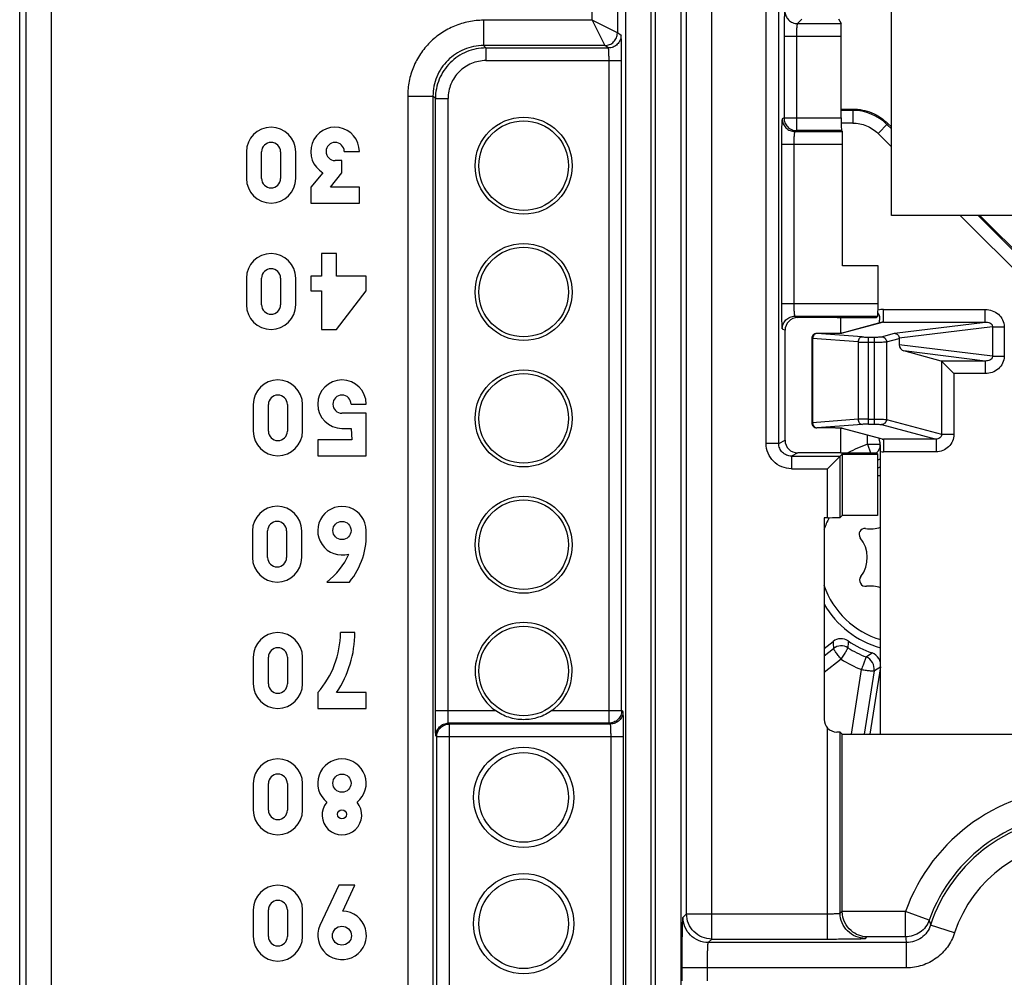
# Model space of a CAD drawing. Units: millimetres. Extents: x 0 to 420, y 0 to 297.
# Drawn here: x 200 to 205, y 149 to 154 of the extents above; entities that cross this region are included whole.
import ezdxf

# ---------------------------------------------------------------- set-up
doc = ezdxf.new("R2010")
doc.units = ezdxf.units.MM
doc.header["$LTSCALE"] = 23.1
doc.layers.add('INTF_1', color=7, linetype='CONTINUOUS')

msp = doc.modelspace()

# ---------------------------------------------------------------- linework, layer by layer
at = {"layer": 'INTF_1', "color": 7, "linetype": 'CONTINUOUS'}
for p, q in [((199.5045, 127.0399), (199.5045, 225.2369)), ((204.6787, 153.115), (204.6787, 161.1279)), ((204.3658, 154.2831), (204.3801, 154.2545)), ((204.3814, 153.6942), (204.3814, 154.1796)), ((204.3814, 153.7472), (204.4499, 153.7472)), ((204.6584, 153.6608), (204.6787, 153.6406)), ((204.3879, 153.614), (204.3826, 153.6193)), ((200.8504, 153.4929), (200.8504, 153.3354)), ((200.9404, 153.3354), (200.9404, 153.4929)), ((201.0529, 153.4929), (201.0529, 153.3354)), ((201.1429, 153.3354), (201.1429, 153.4929)), ((201.4309, 153.4952), (201.5209, 153.4952)), ((204.3892, 152.8158), (204.3892, 153.539)), ((201.4174, 153.4412), (201.3769, 153.4412)), ((201.4174, 153.3692), (201.4174, 153.4412)), ((201.3049, 153.3692), (201.2329, 153.2837)), ((201.3499, 153.2837), (201.4174, 153.3692)), ((201.2329, 153.2837), (201.2329, 153.1892)), ((201.5209, 153.2837), (201.3499, 153.2837)), ((201.5209, 153.1892), (201.5209, 153.2837)), ((201.2329, 153.1892), (201.5209, 153.1892)), ((205.6189, 153.115), (204.6787, 153.115)), ((205.2047, 153.115), (205.681, 152.6389)), ((201.2959, 152.8892), (201.2959, 152.7542)), ((201.3859, 152.8892), (201.2959, 152.8892)), ((201.3859, 152.7542), (201.3859, 152.8892)), ((204.5997, 152.8157), (204.3892, 152.8158)), ((204.5997, 152.5921), (204.5997, 152.8157)), ((200.8504, 152.7429), (200.8504, 152.5854)), ((200.9404, 152.5854), (200.9404, 152.7429)), ((201.0529, 152.7429), (201.0529, 152.5854)), ((201.1429, 152.5854), (201.1429, 152.7429)), ((201.2329, 152.7542), (201.2329, 152.6687)), ((201.2959, 152.7542), (201.2329, 152.7542)), ((201.5614, 152.7542), (201.3859, 152.7542)), ((201.5614, 152.6687), (201.5614, 152.7542)), ((201.2329, 152.6687), (201.2959, 152.6687)), ((201.2959, 152.6687), (201.2959, 152.4392)), ((201.3859, 152.4392), (201.5614, 152.6687)), ((204.3564, 152.5088), (204.1227, 152.5088)), ((204.3564, 152.5088), (204.5901, 152.5088)), ((204.3795, 152.4157), (204.3795, 152.5088)), ((204.5901, 152.5088), (204.5984, 152.5171)), ((201.2959, 152.4392), (201.3859, 152.4392)), ((204.0477, 151.7808), (204.0477, 152.4339)), ((204.6233, 152.4813), (204.3797, 152.4156)), ((204.2059, 152.3847), (204.2059, 151.8851)), ((204.3225, 152.4139), (204.2361, 152.4147)), ((204.3311, 152.4139), (204.3225, 152.4139)), ((204.3392, 152.414), (204.3311, 152.4139)), ((204.3467, 152.4141), (204.3392, 152.414)), ((204.3536, 152.4142), (204.3467, 152.4141)), ((204.3597, 152.4144), (204.3536, 152.4142)), ((204.3801, 152.4157), (204.3797, 152.4156)), ((204.7255, 152.3858), (204.7255, 152.3479)), ((204.9741, 152.2514), (204.7525, 152.3112)), ((204.9761, 152.2502), (205.0498, 152.1765)), ((200.8909, 151.9929), (200.8909, 151.8354)), ((200.9809, 151.8354), (200.9809, 151.9929)), ((201.0934, 151.9929), (201.0934, 151.8354)), ((201.1834, 151.8354), (201.1834, 151.9929)), ((201.4714, 151.9952), (201.5614, 151.9952)), ((201.5614, 151.9412), (201.4174, 151.9412)), ((201.5614, 151.6892), (201.5614, 151.9412)), ((201.4174, 151.8512), (201.4714, 151.8512)), ((201.4714, 151.8512), (201.4759, 151.7837)), ((204.2361, 151.8551), (204.3223, 151.8559)), ((204.3223, 151.8559), (204.331, 151.8559)), ((204.331, 151.8559), (204.3392, 151.8558)), ((204.3392, 151.8558), (204.3468, 151.8557)), ((204.3795, 151.706), (204.3795, 151.8541)), ((204.3796, 151.8542), (204.38, 151.8541)), ((204.3797, 151.8542), (204.6233, 151.7885)), ((201.2734, 151.7837), (201.2734, 151.6892)), ((201.4759, 151.7837), (201.2734, 151.7837)), ((201.2734, 151.6892), (201.5614, 151.6892)), ((204.3795, 151.706), (204.1227, 151.7059)), ((204.2998, 151.6121), (204.3866, 151.6989)), ((204.3795, 151.706), (204.5901, 151.706)), ((204.3866, 151.6989), (204.3866, 151.3345)), ((204.3866, 151.6989), (204.5972, 151.6989)), ((204.5901, 151.706), (204.5972, 151.6989)), ((204.5972, 151.6989), (204.5972, 151.3345)), ((204.6151, 150.0358), (204.6151, 151.7137)), ((204.2797, 151.3214), (204.2797, 150.1239)), ((204.2998, 151.3214), (204.2797, 151.3214)), ((204.3748, 151.3227), (204.3866, 151.3345)), ((204.5972, 151.3345), (204.3866, 151.3345)), ((200.8864, 151.2429), (200.8864, 151.0854)), ((200.9764, 151.0854), (200.9764, 151.2429)), ((201.0889, 151.2429), (201.0889, 151.0854)), ((201.1789, 151.0854), (201.1789, 151.2429)), ((201.3274, 150.9392), (201.4624, 150.9392)), ((201.4939, 150.6392), (201.4084, 150.6392)), ((204.2797, 150.5455), (204.3331, 150.5872)), ((200.8909, 150.4929), (200.8909, 150.3354)), ((200.9809, 150.3354), (200.9809, 150.4929)), ((201.0934, 150.4929), (201.0934, 150.3354)), ((201.1834, 150.3354), (201.1834, 150.4929)), ((204.614, 150.4356), (204.5506, 150.0358)), ((201.2734, 150.2837), (201.2734, 150.1892)), ((201.5614, 150.2837), (201.3859, 150.2837)), ((201.5614, 150.1892), (201.5614, 150.2837)), ((201.2734, 150.1892), (201.5614, 150.1892)), ((204.3748, 150.0476), (204.3866, 150.0358)), ((204.3866, 148.9858), (204.3866, 150.0358)), ((204.3866, 150.0358), (206.3675, 150.0358)), ((200.8909, 149.7429), (200.8909, 149.5854)), ((200.9809, 149.5854), (200.9809, 149.7429)), ((201.0934, 149.7429), (201.0934, 149.5854)), ((201.1834, 149.5854), (201.1834, 149.7429)), ((201.3994, 149.1392), (201.2869, 148.9007)), ((201.4939, 149.1392), (201.3994, 149.1392)), ((201.4219, 148.9862), (201.4939, 149.1392)), ((200.8909, 148.9929), (200.8909, 148.8354)), ((200.9809, 148.8354), (200.9809, 148.9929)), ((201.0934, 148.9929), (201.0934, 148.8354)), ((201.1834, 148.8354), (201.1834, 148.9929))]:
    msp.add_line(p, q, dxfattribs=at)
at = {"layer": 'INTF_1', "color": 9, "linetype": 'CONTINUOUS'}
for p, q in [((199.541, 220.5582), (199.541, 141.9201)), ((199.6908, 220.5582), (199.6908, 141.9201)), ((202.9023, 154.2741), (202.9023, 174.5598)), ((203.0522, 174.4099), (203.0522, 154.1992)), ((203.6131, 148.8201), (203.6131, 162.1265)), ((203.4631, 148.9701), (203.4631, 161.9765)), ((203.2534, 141.8859), (203.2534, 159.1104)), ((203.279, 141.8555), (203.279, 159.1104)), ((203.1035, 141.8859), (203.1035, 159.0044)), ((203.429, 159.0044), (203.429, 141.8555)), ((203.9351, 151.762), (203.9351, 155.1094)), ((204.0101, 151.762), (204.0101, 155.0344)), ((202.2577, 154.2741), (202.2577, 154.1242)), ((202.9023, 154.2741), (202.2577, 154.2741)), ((202.9023, 154.2741), (202.9772, 154.1242)), ((203.0522, 154.1992), (202.9023, 154.2741)), ((204.1483, 154.2811), (204.1215, 154.2544)), ((204.1215, 154.2544), (204.3801, 154.2545)), ((203.0739, 154.1847), (203.0522, 154.1992)), ((204.0415, 154.1794), (204.0415, 153.6942)), ((204.0415, 154.1794), (204.1152, 154.1794)), ((204.1152, 154.1794), (204.3814, 154.1796)), ((204.1152, 154.1794), (204.1152, 153.6942)), ((202.2722, 154.1097), (202.2577, 154.1242)), ((202.9773, 154.1242), (202.2577, 154.1242)), ((202.2722, 154.1097), (202.2722, 154.0347)), ((202.2722, 154.1097), (202.999, 154.1097)), ((202.999, 154.1097), (202.9773, 154.1242)), ((202.2722, 154.0347), (203.0778, 154.0347)), ((203.0028, 150.1016), (203.0028, 154.0347)), ((203.0778, 150.1766), (203.0778, 154.0347)), ((201.8078, 153.8242), (201.8078, 148.1012)), ((201.8078, 153.8242), (201.9577, 153.8242)), ((201.9722, 153.8097), (201.9577, 153.8242)), ((201.9577, 153.8242), (201.9577, 148.1012)), ((201.9722, 150.1766), (201.9722, 153.8097)), ((201.9722, 153.8097), (202.0472, 153.8097)), ((202.0472, 150.1766), (202.0472, 153.8097)), ((204.4499, 153.7392), (204.3814, 153.7392)), ((204.4499, 153.7472), (204.4499, 153.6643)), ((204.0415, 153.6942), (204.0309, 153.6889)), ((204.0415, 153.6942), (204.3814, 153.6942)), ((204.4499, 153.6643), (204.3815, 153.6643)), ((204.5998, 153.6022), (204.6584, 153.6608)), ((204.1165, 153.6192), (204.1059, 153.6139)), ((204.1059, 153.6139), (204.3879, 153.614)), ((204.3826, 153.6193), (204.1165, 153.6192)), ((204.5998, 153.6022), (204.6787, 153.5234)), ((204.6787, 153.6293), (204.6528, 153.6552)), ((204.0258, 153.5389), (204.3892, 153.539)), ((204.0258, 153.5389), (204.0258, 152.5922)), ((204.0994, 153.5389), (204.0994, 152.5922)), ((205.0874, 153.115), (205.6224, 152.5803)), ((205.6754, 152.6333), (205.1934, 153.115)), ((204.0258, 152.5922), (204.5997, 152.5921)), ((204.6322, 152.4826), (204.6322, 152.5575)), ((204.6322, 152.5575), (205.2365, 152.5575)), ((205.2365, 152.4826), (205.2365, 152.5575)), ((204.1059, 152.5173), (204.1227, 152.5088)), ((204.1059, 152.5173), (204.5984, 152.5171)), ((204.0309, 152.4423), (204.0477, 152.4339)), ((204.6322, 152.4826), (204.3867, 152.4164)), ((204.6322, 152.4826), (205.2365, 152.4826)), ((204.6967, 152.4159), (205.2365, 152.4826)), ((205.2792, 152.4545), (204.7255, 152.3861)), ((205.2792, 152.4545), (205.2792, 152.2795)), ((205.2792, 152.4545), (205.3482, 152.4545)), ((205.3482, 152.4545), (205.3482, 152.2795)), ((204.2113, 152.3847), (204.2059, 152.3847)), ((204.2113, 152.3847), (204.2113, 151.8851)), ((204.481, 152.3645), (204.2113, 152.3847)), ((204.5056, 152.3945), (204.2359, 152.4147)), ((204.2359, 152.4147), (204.2361, 152.4147)), ((204.3174, 152.4139), (204.2359, 152.4147)), ((204.3174, 152.4139), (204.3176, 152.4139)), ((204.3176, 152.4139), (204.3174, 152.4139)), ((204.5424, 151.8763), (204.5424, 152.3935)), ((204.5424, 152.3935), (204.5762, 152.3935)), ((204.5762, 152.3935), (204.5762, 151.8763)), ((204.6204, 152.3954), (204.6967, 152.4159)), ((204.6498, 152.3654), (204.7255, 152.3858)), ((204.481, 152.3645), (204.481, 151.9053)), ((204.5424, 152.3635), (204.5762, 152.3635)), ((204.6498, 152.3654), (204.6498, 151.9044)), ((205.2792, 152.2795), (204.7255, 152.3479)), ((205.2365, 152.2514), (204.7525, 152.3112)), ((205.2792, 152.2795), (205.3482, 152.2795)), ((205.2365, 152.2514), (204.9741, 152.2514)), ((204.9761, 152.2502), (204.9761, 151.8164)), ((205.2365, 152.2514), (205.2365, 152.1765)), ((205.0498, 152.1765), (205.0498, 151.8164)), ((205.2365, 152.1765), (205.0498, 152.1765)), ((204.481, 151.9053), (204.2113, 151.8851)), ((204.5424, 151.9063), (204.5762, 151.9063)), ((204.6498, 151.9044), (204.9761, 151.8164)), ((204.2113, 151.8851), (204.2059, 151.8851)), ((204.5056, 151.8753), (204.2359, 151.8551)), ((204.2359, 151.8551), (204.3174, 151.8559)), ((204.2359, 151.8551), (204.2361, 151.8551)), ((204.3174, 151.8559), (204.3176, 151.8559)), ((204.3174, 151.8559), (204.3176, 151.8559)), ((204.3867, 151.8534), (204.6322, 151.7872)), ((204.5424, 151.8763), (204.5762, 151.8763)), ((204.6204, 151.8744), (204.9439, 151.7872)), ((204.5381, 151.7568), (204.5381, 151.8115)), ((204.6322, 151.7872), (204.6322, 151.7123)), ((204.9439, 151.7872), (204.6322, 151.7872)), ((204.9439, 151.7872), (204.9439, 151.7123)), ((204.9761, 151.8164), (205.0498, 151.8164)), ((204.0101, 151.762), (203.9351, 151.762)), ((204.0101, 151.762), (204.0477, 151.7808)), ((204.5381, 151.7568), (204.5552, 151.7059)), ((204.1227, 151.7059), (204.0851, 151.6871)), ((204.0851, 151.6871), (204.0851, 151.6121)), ((204.0851, 151.6871), (204.3748, 151.6871)), ((204.3748, 151.3227), (204.3748, 151.6871)), ((204.9439, 151.7123), (204.6322, 151.7123)), ((204.0851, 151.6121), (204.2998, 151.6121)), ((204.2998, 151.3214), (204.2998, 151.6121)), ((204.2797, 150.5018), (204.3349, 150.5449)), ((204.381, 150.4807), (204.2797, 150.4015)), ((204.381, 150.4807), (204.2797, 150.4015)), ((204.4416, 150.0358), (204.5018, 150.4195)), ((204.5759, 150.413), (204.5166, 150.0358)), ((201.9722, 150.1766), (202.3281, 150.1766)), ((202.6637, 150.1766), (203.0778, 150.1766)), ((203.0857, 150.1713), (203.0778, 150.1766)), ((202.0551, 150.0963), (202.0498, 150.1016)), ((203.0028, 150.1016), (202.0498, 150.1016)), ((202.0551, 148.0629), (202.0551, 150.0963)), ((203.0107, 150.0963), (202.0551, 150.0963)), ((203.0107, 150.0963), (203.0028, 150.1016)), ((204.2998, 148.8201), (204.2998, 150.0728)), ((204.3748, 148.974), (204.3748, 150.0476)), ((201.9801, 150.0213), (201.9748, 150.0266)), ((201.9801, 148.0629), (201.9801, 150.0213)), ((203.0896, 150.0213), (201.9801, 150.0213)), ((203.0146, 147.57), (203.0146, 150.0213)), ((203.0896, 147.57), (203.0896, 150.0213)), ((204.3748, 148.974), (204.3866, 148.9858)), ((204.7625, 148.9832), (204.3866, 148.9832)), ((204.9037, 148.9327), (204.7625, 148.9832)), ((204.7625, 148.8332), (204.7625, 148.9832)), ((203.442, 148.9491), (203.4631, 148.9701)), ((203.4631, 148.9701), (204.2998, 148.9701)), ((205.054, 148.8559), (204.9114, 148.9025)), ((203.592, 148.7991), (203.6131, 148.8201)), ((203.6131, 148.8201), (204.2998, 148.8201)), ((204.5248, 148.824), (204.534, 148.8332)), ((204.7625, 148.8332), (204.534, 148.8332)), ((204.7689, 148.7991), (203.592, 148.7991)), ((204.7689, 148.6491), (204.7689, 148.7991)), ((203.4369, 148.5725), (203.4369, 148.6491)), ((204.7689, 148.6491), (203.4369, 148.6491)), ((203.5869, 148.5725), (203.5869, 148.6491))]:
    msp.add_line(p, q, dxfattribs=at)
at = {"layer": 'INTF_1', "color": 7, "linetype": 'CONTINUOUS'}
for points in [[(204.3797, 152.4156), (204.3797, 152.4156), (204.3791, 152.4156), (204.3783, 152.4155), (204.3773, 152.4154), (204.3762, 152.4153), (204.3748, 152.4152), (204.3733, 152.4151), (204.3715, 152.4149), (204.3696, 152.4148), (204.3674, 152.4147), (204.365, 152.4146), (204.3625, 152.4145), (204.3597, 152.4144)], [(204.3468, 151.8557), (204.3538, 151.8556), (204.357, 151.8555), (204.36, 151.8554), (204.3627, 151.8553), (204.3653, 151.8552), (204.3676, 151.8551), (204.3698, 151.855), (204.3717, 151.8548), (204.3734, 151.8547), (204.3749, 151.8546), (204.3762, 151.8545), (204.3774, 151.8544), (204.3783, 151.8543), (204.3791, 151.8542), (204.3796, 151.8542)]]:
    msp.add_lwpolyline(points, dxfattribs=at)
for centre, radius in [((202.4959, 153.4108), 0.2881), ((202.4959, 153.4108), 0.2661), ((202.4959, 152.6608), 0.2881), ((202.4959, 152.6608), 0.2661), ((202.4959, 151.9108), 0.2881), ((202.4959, 151.9108), 0.2661), ((202.4959, 151.1608), 0.2881), ((202.4959, 151.1608), 0.2661), ((201.4174, 151.2452), 0.054), ((202.4959, 150.4108), 0.2661), ((202.4959, 149.6608), 0.2976), ((202.4959, 149.6608), 0.2661), ((201.4174, 149.7452), 0.054), ((201.4174, 149.5607), 0.027), ((202.4959, 148.9108), 0.2976), ((202.4959, 148.9108), 0.2661), ((201.4174, 148.8399), 0.0563)]:
    msp.add_circle(centre, radius, dxfattribs=at)
at = {"layer": 'INTF_1', "color": 9, "linetype": 'CONTINUOUS'}
for centre, radius, start, end in [((204.4498, 153.452), 0.2873, 45.03635, 89.98867), ((204.6323, 152.4477), 0.1098, 90.05608, 107.37197), ((204.6331, 152.4452), 0.0375, 91.33402, 105.08765), ((204.2366, 152.3942), 0.0205, 92.12496, 100.98938), ((204.3864, 152.3874), 0.029, 89.43528, 102.59261), ((204.2366, 151.8756), 0.0205, 259.01065, 267.87504), ((204.3864, 151.8824), 0.029, 257.27221, 270.5641), ((204.6331, 151.8246), 0.0375, 254.91407, 268.66588), ((204.7618, 151.0812), 0.7117, 108.32073, 118.58504), ((204.6322, 151.8215), 0.1092, 261.00615, 269.99037), ((204.7604, 151.0853), 0.5093, 106.5979, 108.73345), ((204.7604, 151.0853), 0.5093, 152.32493, 161.07205), ((204.7604, 151.0853), 0.5093, 198.9299, 253.40212), ((206.724, 150.6625), 2.392, 181.80431, 182.81983), ((204.381, 150.4857), 0.075, 57.67434, 127.98615), ((208.2975, 150.521), 3.8764, 178.98007, 179.58463), ((204.761, 151.0871), 0.6364, 237.71421, 248.62871), ((202.7994, 153.1077), 3.1338, 303.50184, 304.27807), ((204.7613, 151.0817), 0.7112, 237.67673, 248.60034), ((204.5018, 150.4247), 0.075, 351.01604, 68.59677), ((203.4753, 152.3095), 2.1927, 300.1279, 301.28554), ((205.8037, 148.6108), 1.1058, 19.67985, 160.32015), ((205.8037, 148.6108), 0.9558, 19.67985, 160.32015), ((205.8037, 148.6108), 0.9388, 18.1033, 161.8967), ((205.8037, 148.6108), 0.7888, 18.1033, 161.8967), ((206.0753, 149.2148), 1.2051, 193.54005, 195.02067), ((206.1345, 149.071), 1.3924, 189.83241, 191.26094)]:
    msp.add_arc(centre, radius, start, end, dxfattribs=at)
at = {"layer": 'INTF_1', "color": 7, "linetype": 'CONTINUOUS'}
for centre, radius, start, end in [((200.9966, 153.4929), 0.1462, 0, 180), ((201.3764, 153.4947), 0.1445, 0.18785, 240.32502), ((200.9966, 153.4929), 0.0563, 0, 180), ((201.3769, 153.4952), 0.054, 0, 270), ((200.9966, 153.3354), 0.1462, 180, 360), ((200.9966, 153.3354), 0.0563, 180, 360), ((200.9966, 152.7429), 0.1462, 0, 180), ((200.9966, 152.7429), 0.0563, 0, 180), ((200.9966, 152.5854), 0.1462, 180, 360), ((200.9966, 152.5854), 0.0563, 180, 360), ((204.3931, 152.5361), 0.2207, 344.33098, 348.43095), ((204.2359, 152.3847), 0.03, 89.47334, 179.99995), ((201.0371, 151.9929), 0.1462, 0, 180), ((201.4174, 151.9952), 0.144, 0, 270), ((201.0371, 151.9929), 0.0563, 0, 180), ((201.4174, 151.9952), 0.054, 0, 270), ((204.2359, 151.8851), 0.03, 180.00005, 270.52666), ((201.0371, 151.8354), 0.1462, 180, 360), ((201.0371, 151.8354), 0.0563, 180, 360), ((201.0326, 151.2429), 0.1462, 0, 180), ((201.4174, 151.2439), 0.144, 0.51981, 286.33413), ((201.0326, 151.2429), 0.0563, 0, 180), ((201.1177, 151.2197), 0.4444, 320.85796, 3.2862), ((201.0326, 151.0854), 0.1462, 180, 360), ((201.0326, 151.0854), 0.0563, 180, 360), ((201.0804, 151.2671), 0.4105, 306.97981, 336.84264), ((202.4959, 150.4108), 0.2881, 305.61534, 234.38466), ((201.0371, 150.4929), 0.1462, 0, 180), ((200.8793, 150.6367), 0.5291, 318.14563, 0.26614), ((200.855, 150.6391), 0.6389, 326.19619, 0.00651), ((204.3793, 150.5281), 0.075, 55.6257, 128.00152), ((204.7604, 151.0853), 0.6, 235.62723, 250.93294), ((201.0371, 150.4929), 0.0563, 0, 180), ((204.5399, 150.4473), 0.075, 350.99782, 70.93512), ((201.0371, 150.3354), 0.1462, 180, 360), ((201.0371, 150.3354), 0.0563, 180, 360), ((204.3557, 150.1249), 0.0764, 223.005, 268.9292), ((201.0371, 149.7429), 0.1462, 0, 180), ((201.4174, 149.7451), 0.144, 308.66962, 231.33038), ((201.0371, 149.7429), 0.0563, 0, 180), ((201.4174, 149.5568), 0.1177, 139.88781, 40.11219), ((201.0371, 149.5854), 0.1462, 180, 360), ((201.0371, 149.5854), 0.0563, 180, 360), ((201.0371, 148.9929), 0.1462, 0, 180), ((201.0371, 148.9929), 0.0563, 0, 180), ((201.4186, 148.842), 0.1442, 155.99088, 88.704), ((201.0371, 148.8354), 0.1462, 180, 360), ((201.0371, 148.8354), 0.0563, 180, 360)]:
    msp.add_arc(centre, radius, start, end, dxfattribs=at)
at = {"layer": 'INTF_1', "color": 6, "linetype": 'CONTINUOUS'}
for centre, radius, start, end in [((204.7604, 151.0853), 0.555, 105.17677, 107.13365), ((204.5541, 151.4422), 0.1875, 261.40975, 289.00199), ((204.5211, 151.2232), 0.034, 81.40975, 218.59025), ((204.3479, 151.085), 0.1875, 322.92641, 38.59025), ((204.5266, 150.95), 0.0364, 142.92641, 277.07359), ((204.5541, 150.7278), 0.1875, 70.97958, 97.07359), ((204.7604, 151.0853), 0.555, 209.98455, 254.82323)]:
    msp.add_arc(centre, radius, start, end, dxfattribs=at)
at = {"layer": 'INTF_1', "color": 7, "linetype": 'CONTINUOUS'}
for centre, major_axis, ratio, start_param, end_param in [((204.38, 154.1796), (0, 0.075), 0.017452, -1.570796, -0.034901), ((204.3827, 153.6942), (0, 0.075), 0.017452, 1.570796, 3.124137), ((204.3879, 153.539), (0, 0.075), 0.017452, -1.570796, -0.017456), ((204.5984, 152.5921), (0, 0.075), 0.017452, -3.124137, -1.570796), ((204.1228, 152.4338), (0.0704, -0.0261), 0.998596, 1.925333, 3.495521), ((204.6691, 152.3786), (0.0561, 0.01), 0.520856, -0.09258, -0.082115), ((204.753, 152.3411), (0.0171, -0.0278), 0.777557, -2.23894, -0.688594), ((204.9733, 152.1765), (0, 0.075), 0.19438, -0.191986, -0.05236), ((204.1228, 151.7809), (0.0704, 0.0261), 0.998596, 2.787761, 4.357949), ((204.2998, 151.3227), (0.075, 0), 0.017455, -1.570796, -0.017453), ((204.3547, 150.1239), (0.053, 0.053), 0.999695, -3.926839, -3.177099), ((204.2998, 150.0476), (0.075, 0), 0.017455, 0.017453, 0.757993), ((204.5366, 148.9858), (-0.1061, -0.1061), 0.999695, -0.785245, -0.768098)]:
    msp.add_ellipse(centre, major_axis=major_axis, ratio=ratio, start_param=start_param, end_param=end_param, dxfattribs=at)
at = {"layer": 'INTF_1', "color": 9, "linetype": 'CONTINUOUS'}
for points, knots in [([(204.0466, 154.3293), (204.0463, 154.329), (204.046, 154.3277), (204.0455, 154.3252), (204.045, 154.3212), (204.0446, 154.316), (204.0441, 154.3096), (204.0435, 154.2987), (204.0429, 154.2824), (204.0423, 154.2601), (204.0419, 154.2349), (204.0416, 154.2077), (204.0415, 154.189), (204.0415, 154.1794)], [0, 0, 0, 0, 0.008604, 0.025957, 0.052146, 0.08699, 0.130197, 0.181384, 0.305783, 0.455676, 0.625586, 0.809279, 1, 1, 1, 1]), ([(204.0466, 154.3293), (204.0466, 154.3196), (204.0505, 154.2999), (204.0672, 154.275), (204.0921, 154.2583), (204.1118, 154.2544), (204.1215, 154.2544)], [0, 0, 0, 0, 0.249959, 0.5, 0.750041, 1, 1, 1, 1]), ([(202.2577, 154.2741), (202.2283, 154.2741), (202.1693, 154.2683), (202.0844, 154.2426), (202.0061, 154.2007), (201.9375, 154.1444), (201.8812, 154.0758), (201.8393, 153.9975), (201.8136, 153.9126), (201.8078, 153.8536), (201.8078, 153.8242)], [0, 0, 0, 0, 0.125, 0.25, 0.375, 0.5, 0.625, 0.75, 0.875, 1, 1, 1, 1]), ([(204.1215, 154.2544), (204.1213, 154.2543), (204.1208, 154.2536), (204.1198, 154.2515), (204.1189, 154.2472), (204.1178, 154.2402), (204.1169, 154.231), (204.1162, 154.2198), (204.1154, 154.2024), (204.1152, 154.1888), (204.1152, 154.1794)], [0, 0, 0, 0, 0.01139, 0.030105, 0.092141, 0.186471, 0.310225, 0.459153, 0.627947, 1, 1, 1, 1]), ([(202.9772, 154.1242), (202.987, 154.1242), (203.0067, 154.1281), (203.0316, 154.1448), (203.0483, 154.1697), (203.0522, 154.1894), (203.0522, 154.1992)], [0, 0, 0, 0, 0.249977, 0.5, 0.750023, 1, 1, 1, 1]), ([(202.9773, 154.1242), (202.987, 154.1242), (203.0067, 154.1281), (203.0316, 154.1448), (203.0483, 154.1697), (203.0522, 154.1894), (203.0522, 154.1992)], [0, 0, 0, 0, 0.249963, 0.499969, 0.749993, 1, 1, 1, 1]), ([(203.0739, 154.1847), (203.0739, 154.1749), (203.07, 154.1552), (203.0533, 154.1303), (203.0284, 154.1136), (203.0087, 154.1097), (202.999, 154.1097)], [0, 0, 0, 0, 0.250007, 0.500031, 0.750037, 1, 1, 1, 1]), ([(203.0778, 154.0347), (203.0778, 154.0444), (203.0777, 154.0633), (203.0775, 154.0908), (203.0772, 154.1162), (203.0767, 154.1385), (203.0762, 154.1548), (203.0758, 154.1657), (203.0755, 154.1721), (203.0751, 154.1771), (203.0748, 154.181), (203.0744, 154.1832), (203.0742, 154.1845), (203.0739, 154.1847)], [0, 0, 0, 0, 0.192797, 0.378347, 0.549677, 0.700354, 0.824731, 0.875559, 0.918159, 0.952137, 0.97719, 0.993124, 1, 1, 1, 1]), ([(202.2577, 154.1242), (202.2187, 154.1242), (202.1398, 154.1086), (202.0401, 154.0418), (201.9733, 153.9421), (201.9577, 153.8632), (201.9577, 153.8242)], [0, 0, 0, 0, 0.249998, 0.5, 0.750002, 1, 1, 1, 1]), ([(202.2722, 154.1097), (202.2332, 154.1097), (202.1543, 154.0941), (202.0546, 154.0273), (201.9878, 153.9276), (201.9722, 153.8488), (201.9722, 153.8097)], [0, 0, 0, 0, 0.25, 0.5, 0.75, 1, 1, 1, 1]), ([(203.0028, 154.0347), (203.0028, 154.0395), (203.0028, 154.049), (203.0026, 154.0628), (203.0022, 154.0755), (203.0018, 154.0866), (203.0012, 154.0958), (203.0006, 154.1022), (203.0001, 154.1059), (202.9998, 154.1078), (202.9995, 154.109), (202.9991, 154.1096), (202.999, 154.1097)], [0, 0, 0, 0, 0.192291, 0.377348, 0.548221, 0.698515, 0.822636, 0.916026, 0.950119, 0.975428, 0.991876, 1, 1, 1, 1]), ([(202.2722, 154.0347), (202.2429, 154.0347), (202.1837, 154.023), (202.109, 153.9729), (202.0589, 153.8982), (202.0472, 153.839), (202.0472, 153.8097)], [0, 0, 0, 0, 0.25, 0.5, 0.75, 1, 1, 1, 1]), ([(204.0309, 153.6889), (204.0306, 153.6887), (204.0303, 153.6874), (204.0298, 153.6852), (204.0294, 153.6813), (204.0289, 153.6763), (204.0285, 153.6699), (204.0279, 153.6591), (204.0272, 153.6427), (204.0266, 153.6204), (204.0261, 153.595), (204.0259, 153.5675), (204.0258, 153.5485), (204.0258, 153.5389)], [0, 0, 0, 0, 0.00722, 0.023281, 0.048385, 0.082373, 0.124954, 0.175746, 0.300018, 0.450579, 0.621805, 0.807272, 1, 1, 1, 1]), ([(204.0309, 153.6889), (204.031, 153.6791), (204.0349, 153.6594), (204.0515, 153.6345), (204.0764, 153.6178), (204.0962, 153.6139), (204.1059, 153.6139)], [0, 0, 0, 0, 0.250032, 0.500075, 0.750073, 1, 1, 1, 1]), ([(204.0415, 153.6942), (204.0415, 153.6844), (204.0454, 153.6647), (204.0621, 153.6398), (204.087, 153.6231), (204.1067, 153.6192), (204.1165, 153.6192)], [0, 0, 0, 0, 0.250032, 0.500075, 0.750073, 1, 1, 1, 1]), ([(204.1152, 153.6942), (204.1152, 153.6893), (204.1152, 153.6799), (204.1153, 153.6661), (204.1154, 153.6534), (204.1155, 153.6422), (204.1157, 153.6341), (204.1159, 153.6287), (204.116, 153.6255), (204.1161, 153.6229), (204.1162, 153.621), (204.1164, 153.6199), (204.1164, 153.6193), (204.1165, 153.6192)], [0, 0, 0, 0, 0.192882, 0.378518, 0.549933, 0.700689, 0.825124, 0.875969, 0.918571, 0.952533, 0.977543, 0.993382, 1, 1, 1, 1]), ([(204.4499, 153.6643), (204.4775, 153.6643), (204.533, 153.6528), (204.5804, 153.6217), (204.5998, 153.6022)], [0, 0, 0, 0, 0.500015, 1, 1, 1, 1]), ([(204.1059, 153.6139), (204.1056, 153.6138), (204.1051, 153.6133), (204.1042, 153.6113), (204.1032, 153.607), (204.1022, 153.6001), (204.1012, 153.5909), (204.1005, 153.5797), (204.0997, 153.5622), (204.0994, 153.5484), (204.0994, 153.5389)], [0, 0, 0, 0, 0.010461, 0.028035, 0.088199, 0.181479, 0.305021, 0.454501, 0.624474, 1, 1, 1, 1]), ([(204.0258, 152.5922), (204.0258, 152.5826), (204.0259, 152.5636), (204.0261, 152.5361), (204.0266, 152.5107), (204.0272, 152.4884), (204.0279, 152.4721), (204.0285, 152.4612), (204.0289, 152.4548), (204.0294, 152.4498), (204.0298, 152.446), (204.0303, 152.4438), (204.0306, 152.4424), (204.0309, 152.4423)], [0, 0, 0, 0, 0.192728, 0.378194, 0.54942, 0.699982, 0.824253, 0.875045, 0.917627, 0.951615, 0.976719, 0.99278, 1, 1, 1, 1]), ([(204.0994, 152.5922), (204.0994, 152.5828), (204.0997, 152.569), (204.1005, 152.5514), (204.1012, 152.5403), (204.1022, 152.531), (204.1032, 152.5241), (204.1042, 152.5199), (204.1051, 152.5179), (204.1056, 152.5173), (204.1059, 152.5173)], [0, 0, 0, 0, 0.375526, 0.545498, 0.694978, 0.818521, 0.9118, 0.971965, 0.989539, 1, 1, 1, 1]), ([(205.2365, 152.5575), (205.2505, 152.5575), (205.2787, 152.5527), (205.3158, 152.531), (205.3419, 152.4968), (205.3482, 152.4685), (205.3482, 152.4545)], [0, 0, 0, 0, 0.250353, 0.500503, 0.750356, 1, 1, 1, 1]), ([(204.0309, 152.4423), (204.031, 152.452), (204.0349, 152.4717), (204.0515, 152.4966), (204.0764, 152.5133), (204.0962, 152.5173), (204.1059, 152.5173)], [0, 0, 0, 0, 0.250032, 0.500075, 0.750073, 1, 1, 1, 1]), ([(205.2365, 152.4826), (205.2409, 152.4827), (205.25, 152.4822), (205.2633, 152.4782), (205.2733, 152.4711), (205.2785, 152.4624), (205.2793, 152.4571), (205.2792, 152.4545)], [0, 0, 0, 0, 0.235192, 0.475141, 0.726622, 0.86141, 1, 1, 1, 1]), ([(204.2327, 152.4143), (204.2298, 152.4137), (204.2239, 152.4112), (204.2146, 152.4019), (204.2115, 152.3915), (204.2113, 152.3847)], [0, 0, 0, 0, 0.229349, 0.474735, 1, 1, 1, 1]), ([(204.3797, 152.4154), (204.3709, 152.4146), (204.3502, 152.414), (204.3295, 152.4138), (204.3176, 152.4139)], [0, 0, 0, 0, 0.426707, 1, 1, 1, 1]), ([(204.3867, 152.4164), (204.3863, 152.4163), (204.384, 152.4158), (204.3817, 152.4156), (204.3797, 152.4154)], [0, 0, 0, 0, 0.167853, 1, 1, 1, 1]), ([(204.5056, 152.3945), (204.5024, 152.3944), (204.4958, 152.3925), (204.4849, 152.3832), (204.4812, 152.3719), (204.481, 152.3645)], [0, 0, 0, 0, 0.228091, 0.472204, 1, 1, 1, 1]), ([(204.5056, 152.3945), (204.508, 152.3943), (204.5202, 152.3936), (204.5325, 152.3935), (204.5424, 152.3935)], [0, 0, 0, 0, 0.195247, 1, 1, 1, 1]), ([(204.5762, 152.3935), (204.5813, 152.3935), (204.5908, 152.3936), (204.6037, 152.3939), (204.6134, 152.3945), (204.6186, 152.3949), (204.6204, 152.3954)], [0, 0, 0, 0, 0.343835, 0.647218, 0.874646, 1, 1, 1, 1]), ([(204.6204, 152.3954), (204.6242, 152.3953), (204.6319, 152.3937), (204.6417, 152.387), (204.6482, 152.3771), (204.6498, 152.3693), (204.6498, 152.3654)], [0, 0, 0, 0, 0.247698, 0.497224, 0.748369, 1, 1, 1, 1]), ([(204.481, 152.3645), (204.485, 152.3643), (204.5055, 152.3637), (204.5259, 152.3635), (204.5424, 152.3635)], [0, 0, 0, 0, 0.195153, 1, 1, 1, 1]), ([(204.5762, 152.3635), (204.5847, 152.3635), (204.6006, 152.3636), (204.6221, 152.3639), (204.6381, 152.3645), (204.6468, 152.3649), (204.6498, 152.3654)], [0, 0, 0, 0, 0.344094, 0.647706, 0.875185, 1, 1, 1, 1]), ([(205.3482, 152.2795), (205.3482, 152.2656), (205.3419, 152.2373), (205.3158, 152.203), (205.2787, 152.1814), (205.2505, 152.1765), (205.2365, 152.1765)], [0, 0, 0, 0, 0.249642, 0.499495, 0.749646, 1, 1, 1, 1]), ([(205.2792, 152.2795), (205.2793, 152.2769), (205.2785, 152.2716), (205.2733, 152.2629), (205.2633, 152.2558), (205.25, 152.2519), (205.2409, 152.2513), (205.2365, 152.2514)], [0, 0, 0, 0, 0.138592, 0.273387, 0.524869, 0.764813, 1, 1, 1, 1]), ([(204.5424, 151.9063), (204.5365, 151.9063), (204.516, 151.9062), (204.4955, 151.9059), (204.481, 151.9053)], [0, 0, 0, 0, 0.290138, 1, 1, 1, 1]), ([(204.481, 151.9053), (204.4812, 151.8979), (204.4849, 151.8866), (204.4958, 151.8773), (204.5024, 151.8754), (204.5056, 151.8753)], [0, 0, 0, 0, 0.527796, 0.771909, 1, 1, 1, 1]), ([(204.5762, 151.9063), (204.5847, 151.9063), (204.6006, 151.9062), (204.6221, 151.9059), (204.6381, 151.9053), (204.6468, 151.9049), (204.6498, 151.9044)], [0, 0, 0, 0, 0.344094, 0.647706, 0.875185, 1, 1, 1, 1]), ([(204.6498, 151.9044), (204.6498, 151.9005), (204.6482, 151.8927), (204.6417, 151.8828), (204.6319, 151.8761), (204.6242, 151.8745), (204.6204, 151.8744)], [0, 0, 0, 0, 0.251631, 0.502776, 0.752302, 1, 1, 1, 1]), ([(204.2113, 151.8851), (204.2115, 151.8783), (204.2146, 151.8679), (204.2239, 151.8586), (204.2298, 151.8561), (204.2327, 151.8555)], [0, 0, 0, 0, 0.525265, 0.770651, 1, 1, 1, 1]), ([(204.3176, 151.8559), (204.3295, 151.856), (204.3502, 151.8558), (204.3709, 151.8552), (204.3797, 151.8544)], [0, 0, 0, 0, 0.573193, 1, 1, 1, 1]), ([(204.3797, 151.8544), (204.3805, 151.8543), (204.3828, 151.8541), (204.3852, 151.8538), (204.3867, 151.8534)], [0, 0, 0, 0, 0.331029, 1, 1, 1, 1]), ([(204.5424, 151.8763), (204.5389, 151.8763), (204.5266, 151.8762), (204.5143, 151.876), (204.5056, 151.8753)], [0, 0, 0, 0, 0.290115, 1, 1, 1, 1]), ([(204.5762, 151.8763), (204.5813, 151.8763), (204.5908, 151.8762), (204.6037, 151.8759), (204.6134, 151.8753), (204.6186, 151.8749), (204.6204, 151.8744)], [0, 0, 0, 0, 0.343834, 0.647218, 0.874646, 1, 1, 1, 1]), ([(205.0498, 151.8164), (205.0498, 151.8027), (205.0442, 151.7751), (205.0204, 151.7405), (204.9851, 151.7176), (204.9575, 151.7123), (204.9439, 151.7123)], [0, 0, 0, 0, 0.249937, 0.499893, 0.749912, 1, 1, 1, 1]), ([(204.9761, 151.8164), (204.9762, 151.8122), (204.9745, 151.8038), (204.9665, 151.7939), (204.9557, 151.7882), (204.9477, 151.7871), (204.9439, 151.7872)], [0, 0, 0, 0, 0.257882, 0.51249, 0.759338, 1, 1, 1, 1]), ([(204.0851, 151.6121), (204.0656, 151.6121), (204.0262, 151.6199), (203.9763, 151.6532), (203.9429, 151.7031), (203.9351, 151.7425), (203.9351, 151.762)], [0, 0, 0, 0, 0.250003, 0.500003, 0.750001, 1, 1, 1, 1]), ([(204.0851, 151.6871), (204.0754, 151.6871), (204.0556, 151.691), (204.0307, 151.7076), (204.014, 151.7325), (204.0101, 151.7523), (204.0101, 151.762)], [0, 0, 0, 0, 0.249938, 0.499937, 0.749973, 1, 1, 1, 1]), ([(204.5381, 151.7568), (204.5469, 151.7569), (204.5634, 151.757), (204.5829, 151.7573), (204.5962, 151.7577), (204.6035, 151.758), (204.6087, 151.7583), (204.6115, 151.7586), (204.6124, 151.7588)], [0, 0, 0, 0, 0.354653, 0.664536, 0.789093, 0.888095, 0.959164, 1, 1, 1, 1]), ([(204.613, 151.7548), (204.6124, 151.7457), (204.6079, 151.7275), (204.5972, 151.712), (204.5906, 151.7055)], [0, 0, 0, 0, 0.495506, 1, 1, 1, 1]), ([(204.381, 150.4807), (204.3779, 150.4846), (204.3719, 150.4924), (204.3631, 150.5038), (204.3551, 150.5145), (204.3481, 150.5241), (204.3431, 150.5312), (204.3399, 150.536), (204.338, 150.5388), (204.3366, 150.5411), (204.3355, 150.5429), (204.335, 150.544), (204.3348, 150.5447), (204.3349, 150.5449)], [0, 0, 0, 0, 0.189627, 0.373684, 0.544786, 0.69607, 0.821479, 0.872873, 0.916024, 0.950514, 0.976035, 0.992428, 1, 1, 1, 1]), ([(204.381, 150.4807), (204.3837, 150.4849), (204.389, 150.4933), (204.3966, 150.5055), (204.4036, 150.517), (204.4096, 150.5272), (204.414, 150.5347), (204.4168, 150.5398), (204.4185, 150.5429), (204.4197, 150.5453), (204.4206, 150.5471), (204.421, 150.5483), (204.4212, 150.549), (204.4211, 150.5491)], [0, 0, 0, 0, 0.189537, 0.37362, 0.544824, 0.696242, 0.821778, 0.87322, 0.9164, 0.950894, 0.976383, 0.992683, 1, 1, 1, 1]), ([(204.5018, 150.4195), (204.5036, 150.4242), (204.5073, 150.4335), (204.5125, 150.447), (204.5172, 150.4596), (204.5214, 150.4708), (204.5244, 150.4791), (204.5263, 150.4846), (204.5274, 150.4879), (204.5282, 150.4905), (204.5288, 150.4925), (204.529, 150.4937), (204.5292, 150.4944), (204.5291, 150.4945)], [0, 0, 0, 0, 0.189361, 0.373474, 0.544843, 0.696491, 0.822247, 0.873773, 0.917007, 0.951515, 0.976957, 0.993111, 1, 1, 1, 1]), ([(204.5018, 150.4195), (204.5111, 150.418), (204.5246, 150.4161), (204.5418, 150.414), (204.5528, 150.4129), (204.5619, 150.4122), (204.5688, 150.4119), (204.5731, 150.412), (204.5751, 150.4124), (204.5758, 150.4127), (204.5759, 150.413)], [0, 0, 0, 0, 0.376864, 0.547263, 0.697103, 0.820903, 0.914212, 0.973913, 0.990839, 1, 1, 1, 1]), ([(201.9748, 150.0266), (201.9746, 150.0268), (201.9745, 150.0281), (201.9742, 150.0303), (201.974, 150.0341), (201.9738, 150.0392), (201.9736, 150.0455), (201.9732, 150.0564), (201.9729, 150.0727), (201.9726, 150.0951), (201.9724, 150.1205), (201.9722, 150.148), (201.9722, 150.1669), (201.9722, 150.1766)], [0, 0, 0, 0, 0.006616, 0.022453, 0.047459, 0.081416, 0.124014, 0.174854, 0.299281, 0.450035, 0.621455, 0.807103, 1, 1, 1, 1]), ([(202.0498, 150.1016), (202.0496, 150.1016), (202.0495, 150.1023), (202.0492, 150.1034), (202.049, 150.1053), (202.0488, 150.1078), (202.0485, 150.111), (202.0482, 150.1165), (202.0479, 150.1246), (202.0476, 150.1358), (202.0474, 150.1485), (202.0472, 150.1623), (202.0472, 150.1717), (202.0472, 150.1766)], [0, 0, 0, 0, 0.007221, 0.023291, 0.04841, 0.082417, 0.12502, 0.175834, 0.300141, 0.450715, 0.621922, 0.807339, 1, 1, 1, 1]), ([(203.0778, 150.1766), (203.0778, 150.1668), (203.0739, 150.1471), (203.0572, 150.1222), (203.0323, 150.1055), (203.0126, 150.1016), (203.0028, 150.1016)], [0, 0, 0, 0, 0.250007, 0.500031, 0.750037, 1, 1, 1, 1]), ([(203.0857, 150.1713), (203.0857, 150.1615), (203.0818, 150.1418), (203.0651, 150.1169), (203.0402, 150.1002), (203.0205, 150.0963), (203.0107, 150.0963)], [0, 0, 0, 0, 0.250007, 0.500031, 0.750037, 1, 1, 1, 1]), ([(203.0896, 150.0213), (203.0896, 150.0309), (203.0895, 150.0499), (203.0893, 150.0774), (203.089, 150.1028), (203.0885, 150.1251), (203.088, 150.1414), (203.0876, 150.1523), (203.0872, 150.1587), (203.0869, 150.1637), (203.0866, 150.1676), (203.0861, 150.1698), (203.086, 150.1711), (203.0857, 150.1713)], [0, 0, 0, 0, 0.192797, 0.378347, 0.549677, 0.700354, 0.824731, 0.875559, 0.918159, 0.952137, 0.97719, 0.993124, 1, 1, 1, 1]), ([(201.9748, 150.0266), (201.9748, 150.0363), (201.9787, 150.056), (201.9954, 150.081), (202.0203, 150.0977), (202.04, 150.1016), (202.0498, 150.1016)], [0, 0, 0, 0, 0.24999, 0.5, 0.75001, 1, 1, 1, 1]), ([(201.9801, 150.0213), (201.9801, 150.031), (201.984, 150.0508), (202.0007, 150.0757), (202.0256, 150.0924), (202.0453, 150.0963), (202.0551, 150.0963)], [0, 0, 0, 0, 0.24999, 0.5, 0.75001, 1, 1, 1, 1]), ([(203.0146, 150.0213), (203.0146, 150.0261), (203.0146, 150.0356), (203.0143, 150.0494), (203.014, 150.0621), (203.0135, 150.0732), (203.013, 150.0824), (203.0124, 150.0887), (203.0119, 150.0925), (203.0116, 150.0944), (203.0112, 150.0956), (203.0109, 150.0962), (203.0107, 150.0963)], [0, 0, 0, 0, 0.192291, 0.377348, 0.548221, 0.698515, 0.822636, 0.916026, 0.950119, 0.975428, 0.991876, 1, 1, 1, 1]), ([(203.4369, 148.6491), (203.4369, 148.6684), (203.437, 148.7063), (203.4372, 148.7613), (203.4377, 148.8121), (203.4382, 148.8509), (203.4387, 148.8784), (203.4391, 148.896), (203.4396, 148.9112), (203.44, 148.9239), (203.4405, 148.934), (203.4409, 148.9408), (203.4413, 148.9449), (203.4415, 148.9469), (203.4417, 148.9482), (203.4419, 148.9489), (203.442, 148.9491)], [0, 0, 0, 0, 0.192891, 0.378532, 0.549946, 0.700695, 0.766514, 0.825119, 0.875957, 0.918553, 0.95251, 0.977514, 0.986588, 0.993353, 0.997807, 1, 1, 1, 1]), ([(203.592, 148.7991), (203.5725, 148.7991), (203.5331, 148.8069), (203.4832, 148.8403), (203.4499, 148.8901), (203.4421, 148.9296), (203.442, 148.9491)], [0, 0, 0, 0, 0.24999, 0.5, 0.75001, 1, 1, 1, 1]), ([(203.6131, 148.8201), (203.5936, 148.8201), (203.5541, 148.828), (203.5043, 148.8613), (203.4709, 148.9112), (203.4631, 148.9506), (203.4631, 148.9701)], [0, 0, 0, 0, 0.24999, 0.5, 0.75001, 1, 1, 1, 1]), ([(204.2998, 148.9701), (204.3046, 148.9701), (204.3141, 148.9702), (204.3279, 148.9704), (204.3406, 148.9707), (204.3517, 148.9712), (204.3609, 148.9717), (204.3672, 148.9723), (204.371, 148.9728), (204.3729, 148.9731), (204.3741, 148.9735), (204.3747, 148.9738), (204.3748, 148.974)], [0, 0, 0, 0, 0.192291, 0.377349, 0.548222, 0.698515, 0.822637, 0.916027, 0.950119, 0.975428, 0.991876, 1, 1, 1, 1]), ([(204.5248, 148.824), (204.5053, 148.824), (204.4658, 148.8318), (204.416, 148.8652), (204.3826, 148.915), (204.3748, 148.9545), (204.3748, 148.974)], [0, 0, 0, 0, 0.24999, 0.5, 0.75001, 1, 1, 1, 1]), ([(204.9037, 148.9327), (204.8986, 148.9183), (204.8838, 148.8909), (204.8502, 148.8587), (204.8085, 148.838), (204.7778, 148.8332), (204.7625, 148.8332)], [0, 0, 0, 0, 0.249986, 0.499983, 0.74999, 1, 1, 1, 1]), ([(204.9114, 148.9025), (204.9066, 148.8877), (204.8921, 148.8593), (204.8584, 148.8257), (204.8159, 148.8041), (204.7845, 148.7991), (204.7689, 148.7991)], [0, 0, 0, 0, 0.249987, 0.499984, 0.749991, 1, 1, 1, 1]), ([(204.2998, 148.8201), (204.3143, 148.8201), (204.3427, 148.8202), (204.3839, 148.8204), (204.422, 148.8207), (204.4511, 148.8211), (204.4718, 148.8215), (204.4849, 148.8218), (204.4963, 148.8221), (204.5059, 148.8225), (204.5135, 148.8228), (204.5186, 148.8231), (204.5216, 148.8234), (204.5232, 148.8236), (204.5241, 148.8238), (204.5246, 148.8239), (204.5248, 148.824)], [0, 0, 0, 0, 0.192891, 0.378532, 0.549946, 0.700695, 0.766514, 0.825118, 0.875957, 0.918553, 0.95251, 0.977514, 0.986588, 0.993353, 0.997807, 1, 1, 1, 1]), ([(205.054, 148.8559), (205.0443, 148.8262), (205.0153, 148.7695), (204.9479, 148.7023), (204.863, 148.659), (204.8001, 148.6491), (204.7689, 148.6491)], [0, 0, 0, 0, 0.25, 0.5, 0.75, 1, 1, 1, 1]), ([(203.5869, 148.6491), (203.5869, 148.6588), (203.5869, 148.6777), (203.5872, 148.7052), (203.5877, 148.7306), (203.5883, 148.753), (203.5889, 148.7693), (203.5895, 148.7801), (203.59, 148.7865), (203.5905, 148.7916), (203.5909, 148.7954), (203.5914, 148.7976), (203.5917, 148.7989), (203.592, 148.7991)], [0, 0, 0, 0, 0.192661, 0.378078, 0.549285, 0.699858, 0.824165, 0.874979, 0.917583, 0.95159, 0.976709, 0.992778, 1, 1, 1, 1])]:
    msp.add_open_spline(points, degree=3, knots=knots, dxfattribs=at)
at = {"layer": 'INTF_1', "color": 7, "linetype": 'CONTINUOUS'}
for points, knots in [([(204.4499, 153.7472), (204.4882, 153.7472), (204.5655, 153.7314), (204.6313, 153.6879), (204.6584, 153.6608)], [0, 0, 0, 0, 0.500002, 1, 1, 1, 1]), ([(204.6093, 152.4918), (204.6108, 152.499), (204.6113, 152.5155), (204.6046, 152.5309), (204.5994, 152.538)], [0, 0, 0, 0, 0.45283, 1, 1, 1, 1]), ([(204.6967, 152.4159), (204.7004, 152.4159), (204.7079, 152.4142), (204.7174, 152.4076), (204.7238, 152.3977), (204.7254, 152.39), (204.7255, 152.3861)], [0, 0, 0, 0, 0.24458, 0.493059, 0.745579, 1, 1, 1, 1]), ([(204.6151, 151.7137), (204.6151, 151.7217), (204.6143, 151.7485), (204.6106, 151.7753), (204.6056, 151.7933)], [0, 0, 0, 0, 0.300306, 1, 1, 1, 1]), ([(202.4959, 150.1222), (202.4661, 150.1222), (202.4062, 150.1317), (202.3523, 150.1592), (202.3281, 150.1766)], [0, 0, 0, 0, 0.499988, 1, 1, 1, 1]), ([(202.6637, 150.1766), (202.6395, 150.1592), (202.5855, 150.1317), (202.5256, 150.1222), (202.4959, 150.1222)], [0, 0, 0, 0, 0.500011, 1, 1, 1, 1]), ([(204.534, 148.8332), (204.5174, 148.8335), (204.4829, 148.8402), (204.4353, 148.8687), (204.3975, 148.9176), (204.387, 148.9606), (204.3866, 148.9832)], [0, 0, 0, 0, 0.216106, 0.446622, 0.706072, 1, 1, 1, 1])]:
    msp.add_open_spline(points, degree=3, knots=knots, dxfattribs=at)
msp.add_open_spline([(204.6151, 151.6718), (204.6096, 151.668), (204.6035, 151.665), (204.5972, 151.6628)], degree=3, dxfattribs=at)

doc.saveas('drawing.dxf')
